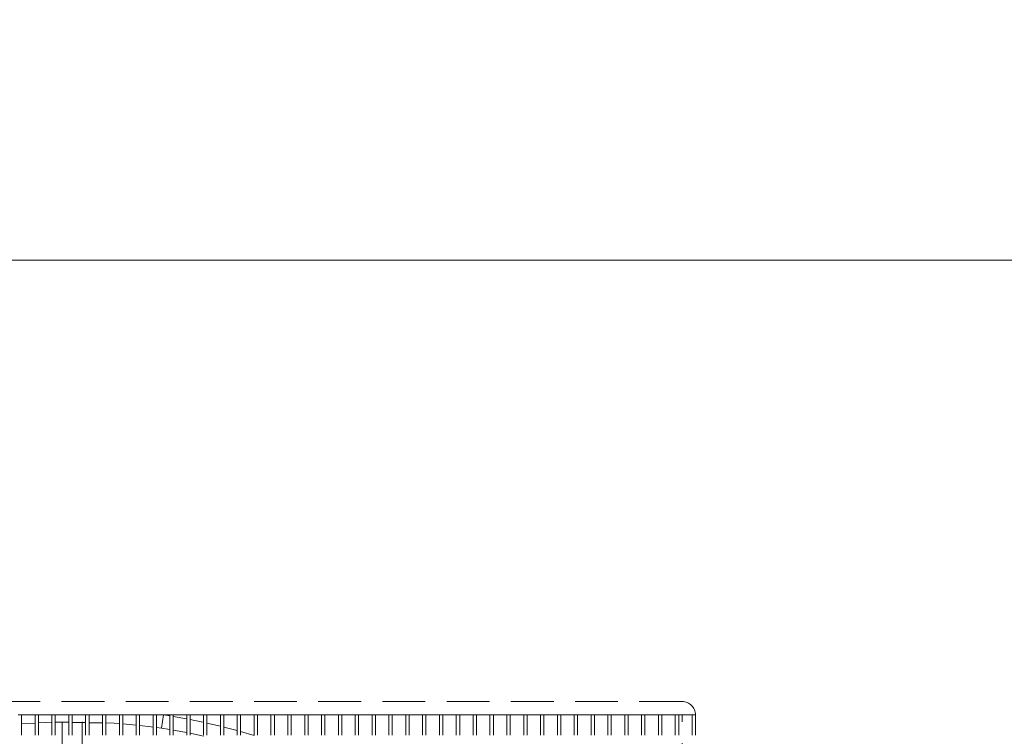
# Model space of a CAD drawing. Units: millimetres. Extents: x -2313 to 30653, y -13897 to 11807.
# Drawn here: x 342 to 488, y -12393 to -12287 of the extents above; entities that cross this region are included whole.
import ezdxf
from ezdxf import colors
from ezdxf.entities.mleader import LeaderData, LeaderLine
from ezdxf.math import Vec2, Vec3

# ---------------------------------------------------------------- set-up
doc = ezdxf.new("R2010")
doc.units = ezdxf.units.MM
doc.linetypes.add('VERDECKT', pattern=[9.525, 6.35, -3.175])
doc.layers.get('DEFPOINTS').update_dxf_attribs({"linetype": 'CONTINUOUS'})
for name, color, linetype, lineweight in [('A_BEMASSUNG', 1, 'CONTINUOUS', 13), ('A_TEXT', 7, 'CONTINUOUS', 20), ('A_VERDECKT', 5, 'VERDECKT', 15), ('A_VOLL', 3, 'CONTINUOUS', 18), ('VOLL', 3, 'CONTINUOUS', 20)]:
    doc.layers.add(name, color=color, linetype=linetype, lineweight=lineweight)
doc.styles.add('Arial_0', font='arial.ttf')
doc.styles.get("Standard").update_dxf_attribs({"font": 'arial.ttf'})
doc.dimstyles.new('ID-groß_Bemassung', dxfattribs={"dimtxt": 40, "dimasz": 30, "dimexe": 10, "dimexo": 10, "dimgap": 15, "dimtad": 0, "dimdec": 0, "dimdsep": 46, "dimtxsty": 'Arial_0', "dimcen": 0.09, "dimclrt": 7, "dimazin": 0, "dimtfac": 1, "dimtdec": 0, "dimtmove": 2, "dimatfit": 3, "dimfxl": 0, "dimtolj": 1, "dimtzin": 0, "dimarcsym": 0})

# ---------------------------------------------------------------- blocks, each defined once
blk = doc.blocks.new('EMT2121-Vorne')
at = {"layer": 'A_VOLL', "color": 153, "linetype": 'ByBlock', "lineweight": 5}
for p, q in [((74.92, 188.5), (-106.08, 188.5)), ((-23.08, 186.5), (-23.58, 186.5)), ((-21.08, 186.5), (-23.08, 186.5)), ((-20.58, 186.5), (-21.08, 186.5)), ((-18.58, 186.5), (-20.58, 186.5)), ((-18.08, 186.5), (-18.58, 186.5)), ((-16.08, 186.5), (-18.08, 186.5)), ((-15.58, 186.5), (-16.08, 186.5)), ((-13.58, 186.5), (-15.58, 186.5)), ((-13.08, 186.5), (-13.58, 186.5)), ((-11.08, 186.5), (-13.08, 186.5)), ((-10.58, 186.5), (-11.08, 186.5)), ((-8.58, 186.5), (-10.58, 186.5)), ((-8.08, 186.5), (-8.58, 186.5)), ((-6.08, 186.5), (-8.08, 186.5)), ((-5.58, 186.5), (-6.08, 186.5)), ((-3.58, 186.5), (-5.58, 186.5)), ((-3.08, 186.5), (-3.58, 186.5)), ((-1.08, 186.5), (-3.08, 186.5)), ((-2.34, 184.52), (-2.05, 186.5)), ((-2.05, 186.5), (-1.08, 186.35)), ((-0.58, 186.5), (-1.08, 186.5)), ((1.42, 186.5), (-0.58, 186.5)), ((-0.58, 186.27), (1.42, 185.92)), ((1.92, 186.5), (1.42, 186.5)), ((3.92, 186.5), (1.92, 186.5)), ((4.42, 186.5), (3.92, 186.5)), ((6.42, 186.5), (4.42, 186.5)), ((6.92, 186.5), (6.42, 186.5)), ((8.92, 186.5), (6.92, 186.5)), ((9.42, 186.5), (8.92, 186.5)), ((11.42, 186.5), (9.42, 186.5)), ((11.92, 186.5), (11.42, 186.5)), ((13.92, 186.5), (11.92, 186.5)), ((14.42, 186.5), (13.92, 186.5)), ((16.42, 186.5), (14.42, 186.5)), ((16.92, 186.5), (16.42, 186.5)), ((18.92, 186.5), (16.92, 186.5)), ((19.42, 186.5), (18.92, 186.5)), ((21.42, 186.5), (19.42, 186.5)), ((21.92, 186.5), (21.42, 186.5)), ((23.92, 186.5), (21.92, 186.5)), ((24.42, 186.5), (23.92, 186.5)), ((26.42, 186.5), (24.42, 186.5)), ((26.92, 186.5), (26.42, 186.5)), ((28.92, 186.5), (26.92, 186.5)), ((29.42, 186.5), (28.92, 186.5)), ((31.42, 186.5), (29.42, 186.5)), ((31.92, 186.5), (31.42, 186.5)), ((33.92, 186.5), (31.92, 186.5)), ((34.42, 186.5), (33.92, 186.5)), ((36.42, 186.5), (34.42, 186.5)), ((36.92, 186.5), (36.42, 186.5)), ((38.92, 186.5), (36.92, 186.5)), ((39.42, 186.5), (38.92, 186.5)), ((41.42, 186.5), (39.42, 186.5)), ((41.92, 186.5), (41.42, 186.5)), ((43.92, 186.5), (41.92, 186.5)), ((44.42, 186.5), (43.92, 186.5)), ((46.42, 186.5), (44.42, 186.5)), ((46.92, 186.5), (46.42, 186.5)), ((48.92, 186.5), (46.92, 186.5)), ((49.42, 186.5), (48.92, 186.5)), ((51.42, 186.5), (49.42, 186.5)), ((51.92, 186.5), (51.42, 186.5)), ((53.92, 186.5), (51.92, 186.5)), ((54.42, 186.5), (53.92, 186.5)), ((56.42, 186.5), (54.42, 186.5)), ((56.92, 186.5), (56.42, 186.5)), ((58.92, 186.5), (56.92, 186.5)), ((59.42, 186.5), (58.92, 186.5)), ((61.42, 186.5), (59.42, 186.5)), ((61.92, 186.5), (61.42, 186.5)), ((63.92, 186.5), (61.92, 186.5)), ((64.42, 186.5), (63.92, 186.5)), ((66.42, 186.5), (64.42, 186.5)), ((66.92, 186.5), (66.42, 186.5)), ((68.92, 186.5), (66.92, 186.5)), ((69.42, 186.5), (68.92, 186.5)), ((71.42, 186.5), (69.42, 186.5)), ((71.92, 186.5), (71.42, 186.5)), ((73.92, 186.5), (71.92, 186.5)), ((74.42, 186.5), (73.92, 186.5)), ((76.42, 186.5), (74.42, 186.5)), ((76.92, 186.5), (76.42, 186.5)), ((76.42, 2.5), (76.42, 186.5)), ((76.92, 2.5), (76.92, 186.5)), ((-21.08, 185.29), (-23.08, 185.17)), ((-18.58, 185.45), (-20.58, 185.32)), ((-16.08, 185.41), (-18.08, 185.45)), ((-13.58, 185.36), (-15.58, 185.4)), ((-11.08, 185.32), (-13.08, 185.35)), ((-6.08, 184.96), (-8.08, 185.16)), ((-2.34, 184.52), (-3.08, 184.62)), ((-1.08, 184.32), (-2.34, 184.52)), ((1.42, 183.88), (-0.58, 184.24)), ((4.42, 185.3), (6.42, 184.83)), ((6.92, 184.71), (8.92, 184.18)), ((9.42, 184.04), (11.42, 183.45))]:
    blk.add_line(p, q, dxfattribs=at)
at = {"layer": 'A_VOLL', "color": 254, "linetype": 'ByBlock', "lineweight": 5, "true_color": 0xd1e8ff}
for p, q in [((-23.08, 2.5), (-23.08, 186.5)), ((-21.08, 2.5), (-21.08, 186.5)), ((-20.58, 2.5), (-20.58, 186.5)), ((-18.58, 2.5), (-18.58, 186.5)), ((-18.08, 2.5), (-18.08, 186.5)), ((-16.08, 2.5), (-16.08, 186.5)), ((-15.58, 2.5), (-15.58, 186.5)), ((-13.58, 2.5), (-13.58, 186.5)), ((-13.08, 2.5), (-13.08, 186.5)), ((-11.08, 2.5), (-11.08, 186.5)), ((-10.58, 2.5), (-10.58, 186.5)), ((-8.58, 2.5), (-8.58, 186.5)), ((-8.08, 2.5), (-8.08, 186.5)), ((-6.08, 2.5), (-6.08, 186.5)), ((-5.58, 2.5), (-5.58, 186.5)), ((-3.58, 2.5), (-3.58, 186.5)), ((-3.08, 2.5), (-3.08, 186.5)), ((-1.08, 2.5), (-1.08, 186.5)), ((-0.58, 2.5), (-0.58, 186.5)), ((1.42, 2.5), (1.42, 186.5)), ((1.92, 2.5), (1.92, 186.5)), ((3.92, 2.5), (3.92, 186.5)), ((4.42, 2.5), (4.42, 186.5)), ((6.42, 2.5), (6.42, 186.5)), ((6.92, 2.5), (6.92, 186.5)), ((8.92, 2.5), (8.92, 186.5)), ((9.42, 2.5), (9.42, 186.5)), ((11.42, 2.5), (11.42, 186.5)), ((11.92, 2.5), (11.92, 186.5)), ((13.92, 2.5), (13.92, 186.5)), ((14.42, 2.5), (14.42, 186.5)), ((16.42, 2.5), (16.42, 186.5)), ((16.92, 2.5), (16.92, 186.5)), ((18.92, 2.5), (18.92, 186.5)), ((19.42, 2.5), (19.42, 186.5)), ((21.42, 2.5), (21.42, 186.5)), ((21.92, 2.5), (21.92, 186.5)), ((23.92, 2.5), (23.92, 186.5)), ((24.42, 2.5), (24.42, 186.5)), ((26.42, 2.5), (26.42, 186.5)), ((26.92, 2.5), (26.92, 186.5)), ((28.92, 2.5), (28.92, 186.5)), ((29.42, 2.5), (29.42, 186.5)), ((31.42, 2.5), (31.42, 186.5)), ((31.92, 2.5), (31.92, 186.5)), ((33.92, 2.5), (33.92, 186.5)), ((34.42, 2.5), (34.42, 186.5)), ((36.42, 2.5), (36.42, 186.5)), ((36.92, 2.5), (36.92, 186.5)), ((38.92, 2.5), (38.92, 186.5)), ((39.42, 2.5), (39.42, 186.5)), ((41.42, 2.5), (41.42, 186.5)), ((41.92, 2.5), (41.92, 186.5)), ((43.92, 2.5), (43.92, 186.5)), ((44.42, 2.5), (44.42, 186.5)), ((46.42, 2.5), (46.42, 186.5)), ((46.92, 2.5), (46.92, 186.5)), ((48.92, 2.5), (48.92, 186.5)), ((49.42, 2.5), (49.42, 186.5)), ((51.42, 2.5), (51.42, 186.5)), ((51.92, 2.5), (51.92, 186.5)), ((53.92, 2.5), (53.92, 186.5)), ((54.42, 2.5), (54.42, 186.5)), ((56.42, 2.5), (56.42, 186.5)), ((56.92, 2.5), (56.92, 186.5)), ((58.92, 2.5), (58.92, 186.5)), ((59.42, 2.5), (59.42, 186.5)), ((61.42, 2.5), (61.42, 186.5)), ((61.92, 2.5), (61.92, 186.5)), ((63.92, 2.5), (63.92, 186.5)), ((64.42, 2.5), (64.42, 186.5)), ((66.42, 2.5), (66.42, 186.5)), ((66.92, 2.5), (66.92, 186.5)), ((68.92, 2.5), (68.92, 186.5)), ((69.42, 2.5), (69.42, 186.5)), ((71.42, 2.5), (71.42, 186.5)), ((71.92, 2.5), (71.92, 186.5)), ((73.92, 2.5), (73.92, 186.5)), ((74.42, 2.5), (74.42, 186.5)), ((74.92, 4.5), (74.92, 186.5)), ((-17.08, 185.49), (-17.08, 176.43)), ((-14.08, 185.49), (-14.08, 176.43))]:
    blk.add_line(p, q, dxfattribs=at)
at = {"layer": 'A_VOLL', "color": 153, "linetype": 'ByBlock', "lineweight": 5, "flags": 128}
for points in [[(1.92, 185.82), (3.58, 185.48), (3.92, 185.41)], [(-8.58, 185.21), (-9.33, 185.28), (-10.58, 185.31)], [(-3.58, 184.69), (-3.85, 184.73), (-5.58, 184.91)], [(3.92, 183.36), (3.45, 183.47), (1.92, 183.78)]]:
    blk.add_lwpolyline(points, dxfattribs=at)
at = {"layer": 'A_VOLL', "color": 153, "linetype": 'ByBlock', "lineweight": 5}
blk.add_arc((74.92, 186.5), 2, 0, 90, dxfattribs=at)
blk = doc.blocks.new('Eis-TKW-AF-kompl-EMT2121-Vorne-TKW123')
at = {"layer": 'A_VERDECKT'}
blk.add_blockref('EMT2121-Vorne', (-118.175, -254), dxfattribs=at)
blk = doc.blocks.new('Eis-TKW-123-Wanne-front-komplett-steckerfertg')
at = {"layer": 'VOLL'}
blk.add_line((615, 0), (-615, 0), dxfattribs=at)
at = {"layer": 'A_VOLL'}
blk.add_blockref('Eis-TKW-AF-kompl-EMT2121-Vorne-TKW123', (155.5, 0), dxfattribs=at)
blk = doc.blocks.new('*D121')
at = {"layer": 'A_BEMASSUNG', "color": 0, "lineweight": -2, "transparency": 16777216}
for p, q in [((942.75, -12332.5), (942.75, -12814.61)), ((224.75, -12607.5), (224.75, -12814.61)), ((254.75, -12804.61), (524.69, -12804.61)), ((912.75, -12804.61), (642.82, -12804.61))]:
    blk.add_line(p, q, dxfattribs=at)
at = {"layer": 'A_BEMASSUNG', "color": 0, "transparency": 16777216}
for points in [[(254.75, -12799.61), (254.75, -12809.61), (224.75, -12804.61)], [(912.75, -12799.61), (912.75, -12809.61), (942.75, -12804.61)]]:
    blk.add_solid(points, dxfattribs=at)
at = {"layer": 'DEFPOINTS', "color": 0, "transparency": 16777216}
for p in [(942.75, -12322.5), (224.75, -12597.5), (942.75, -12804.61)]:
    blk.add_point(p, dxfattribs=at)
at = {"layer": 'A_BEMASSUNG', "color": 7, "transparency": 16777216, "insert": (583.75, -12804.61), "char_height": 40, "attachment_point": 5, "style": 'Arial_0'}
blk.add_mtext('\\A1;718', dxfattribs=at)

msp = doc.modelspace()

# ---------------------------------------------------------------- block references
at = {"layer": 'A_BEMASSUNG'}
msp.add_blockref('Eis-TKW-123-Wanne-front-komplett-steckerfertg', (327.7533, -12322.49995), dxfattribs=at)

# ---------------------------------------------------------------- dimensions: what is measured, and where the dimension line sits
dim = msp.add_linear_dim(base=(942.7533, -12804.61051), p1=(224.7533, -12597.49995), p2=(942.7533, -12322.49995), dimstyle='ID-groß_Bemassung', dxfattribs=at)
dim.commit()
dim.dimension.update_dxf_attribs({"geometry": '*D121', "text_midpoint": (583.7533, -12804.61051)})

# ---------------------------------------------------------------- leaders
at = {"layer": 'A_TEXT'}
ml = msp.add_multileader_mtext('Standard', dxfattribs=at)
ml.set_content('Siphon', color=256)
ml.set_leader_properties()
ml.build(insert=Vec2(0, 0))
ml.multileader.update_dxf_attribs({"text_right_attachment_type": 6, "dogleg_length": 0.36, "arrow_head_size": 20})
ctx = ml.context
ctx.base_point, ctx.char_height, ctx.arrow_head_size, ctx.plane_origin = Vec3(437.00416, -12221.98008), 30, 20, Vec3(695.10227, -12479.31977)
ctx.right_attachment, ctx.text_align_type = 6, 2
notes = []
notes.append((ctx, [(0, (1, 1, 0), (567.09403, -12241.14448), (-1, 0), 0.36, [(0, [(763.34399, -12381.86048)], 0, [])])]))
ctx.mtext.insert, ctx.mtext.alignment, ctx.mtext.flow_direction = Vec3(564.73403, -12202.81569), 3, 5
for ctx, leaders in notes:
    for number, flags, end, landing, length, lines in leaders:
        leader = LeaderData()
        leader.index, (leader.has_last_leader_line, leader.has_dogleg_vector, leader.attachment_direction) = number, flags
        leader.last_leader_point, leader.dogleg_vector, leader.dogleg_length = Vec3(end), Vec3(landing), length
        for number, points, colour, breaks in lines:
            line = LeaderLine()
            line.index, line.vertices, line.color, line.breaks = number, Vec3.list(points), colors.encode_raw_color(colour), breaks
            leader.lines.append(line)
        ctx.leaders.append(leader)

doc.saveas('drawing.dxf')
